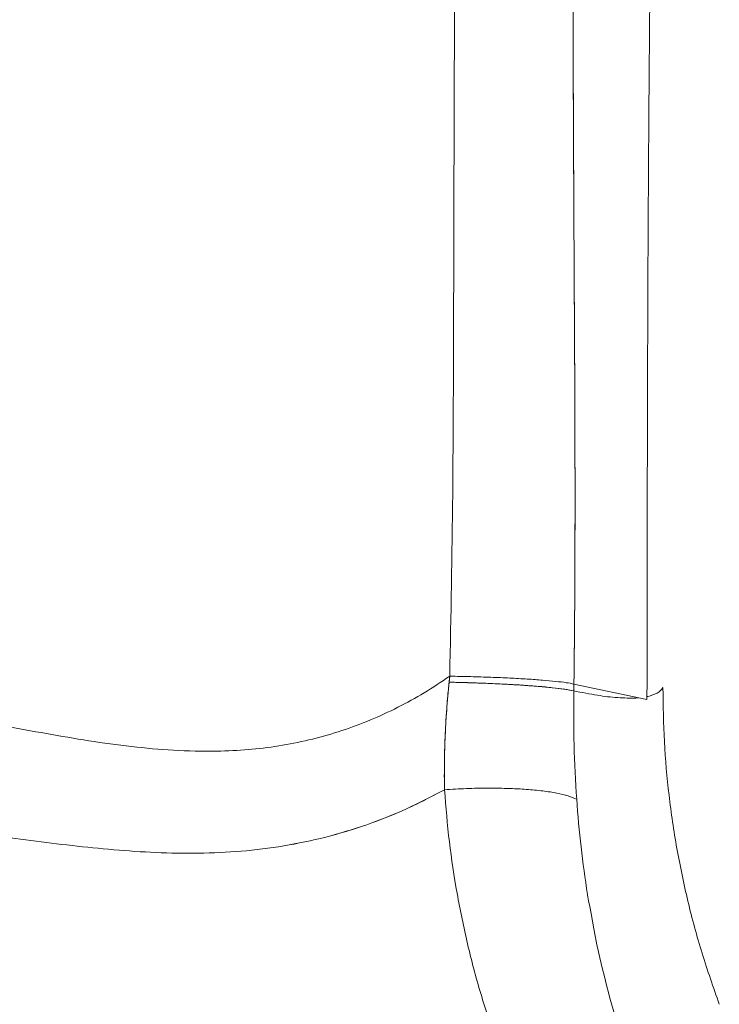
# Model space of a CAD drawing. Units: millimetres. Extents: x 46 to 251, y 40 to 186.
# Drawn here: x 191 to 194, y 77 to 81 of the extents above; entities that cross this region are included whole.
import ezdxf

# ---------------------------------------------------------------- set-up
doc = ezdxf.new("R2010")
doc.units = ezdxf.units.MM
doc.header["$MEASUREMENT"] = 0
doc.layers.add('TANGENT_LINES', color=7, linetype='Continuous', lineweight=0)
doc.layers.add('Visible', color=7, linetype='Continuous', lineweight=0)

msp = doc.modelspace()

# ---------------------------------------------------------------- linework, layer by layer
at = {"layer": 'TANGENT_LINES', "color": 18, "lineweight": 15, "true_color": 0x000000}
msp.add_line((192.7605, 78.489), (192.7581, 78.4655), dxfattribs=at)
for points, knots in [([(193.2127, 104.36), (193.2105, 103.9643), (193.2082, 103.5685), (193.2052, 103.113), (193.2015, 102.5668), (193.1967, 101.9347), (193.1909, 101.321), (193.1851, 100.7002), (193.1784, 100.0983), (193.171, 99.4874), (193.1635, 98.871), (193.1554, 98.2454), (193.146, 97.621), (193.1366, 96.9923), (193.126, 96.3647), (193.1137, 95.7293), (193.1014, 95.0908), (193.0875, 94.4444), (193.0728, 93.8185), (193.0579, 93.1905), (193.0422, 92.5831), (193.0233, 91.8941), (193.0016, 91.1046), (192.9756, 90.2079), (192.9512, 89.368), (192.9267, 88.5276), (192.9037, 87.7441), (192.8801, 86.8388), (192.8565, 85.9355), (192.8322, 84.9111), (192.8198, 84.3204), (192.813, 84.0002), (192.8098, 83.8074), (192.806, 83.5807), (192.8023, 83.3541), (192.7982, 83.0935), (192.7947, 82.8422), (192.7913, 82.5912), (192.7886, 82.3495), (192.7863, 82.1056), (192.7839, 81.8622), (192.782, 81.6165), (192.7806, 81.3719), (192.7791, 81.128), (192.7782, 80.8851), (192.7774, 80.6425), (192.7766, 80.4006), (192.776, 80.1591), (192.7755, 79.918), (192.7749, 79.6779), (192.7743, 79.4382), (192.7718, 79.1995), (192.7693, 78.9621), (192.7649, 78.7255), (192.7605, 78.489)], [0, 0, 0, 0, 1, 1, 1, 2, 2, 2, 3, 3, 3, 4, 4, 4, 5, 5, 5, 6, 6, 6, 7, 7, 7, 8, 8, 8, 9, 9, 9, 10, 10, 10, 11, 11, 11, 12, 12, 12, 13, 13, 13, 14, 14, 14, 15, 15, 15, 16, 16, 16, 17, 17, 17, 18, 18, 18, 18]), ([(193.2127, 104.36), (193.2105, 103.9643), (193.2082, 103.5685), (193.2052, 103.113), (193.2015, 102.5668), (193.1967, 101.9347), (193.1909, 101.321), (193.1851, 100.7002), (193.1784, 100.0983), (193.171, 99.4874), (193.1635, 98.871), (193.1554, 98.2454), (193.146, 97.621), (193.1366, 96.9923), (193.126, 96.3647), (193.1137, 95.7293), (193.1014, 95.0908), (193.0875, 94.4444), (193.0728, 93.8185), (193.0579, 93.1905), (193.0422, 92.5831), (193.0233, 91.8941), (193.0016, 91.1046), (192.9756, 90.2079), (192.9512, 89.368), (192.9267, 88.5276), (192.9037, 87.7441), (192.8801, 86.8388), (192.8565, 85.9355), (192.8322, 84.9111), (192.8198, 84.3204), (192.813, 84.0002), (192.8098, 83.8074), (192.806, 83.5807), (192.8023, 83.3541), (192.7982, 83.0935), (192.7947, 82.8422), (192.7913, 82.5912), (192.7886, 82.3495), (192.7863, 82.1056), (192.7839, 81.8622), (192.782, 81.6165), (192.7806, 81.3719), (192.7791, 81.128), (192.7782, 80.8851), (192.7774, 80.6425), (192.7766, 80.4006), (192.776, 80.1591), (192.7755, 79.918), (192.7749, 79.6779), (192.7743, 79.4382), (192.7718, 79.1995), (192.7693, 78.9621), (192.7649, 78.7255), (192.7605, 78.489)], [0, 0, 0, 0, 1, 1, 1, 2, 2, 2, 3, 3, 3, 4, 4, 4, 5, 5, 5, 6, 6, 6, 7, 7, 7, 8, 8, 8, 9, 9, 9, 10, 10, 10, 11, 11, 11, 12, 12, 12, 13, 13, 13, 14, 14, 14, 15, 15, 15, 16, 16, 16, 17, 17, 17, 18, 18, 18, 18]), ([(192.7605, 78.489), (192.7275, 78.4669), (192.6944, 78.4447), (192.6606, 78.4242), (192.6271, 78.4039), (192.5928, 78.3851), (192.5578, 78.3674), (192.5228, 78.3497), (192.4871, 78.3332), (192.4507, 78.318), (192.4143, 78.3028), (192.3773, 78.289), (192.3398, 78.2766), (192.3021, 78.2642), (192.264, 78.2532), (192.2255, 78.2436), (192.1869, 78.234), (192.1479, 78.2259), (192.1083, 78.2193), (192.0685, 78.2127), (192.0281, 78.2075), (191.9888, 78.2038), (191.9494, 78.2), (191.9111, 78.1977), (191.8676, 78.1967), (191.8172, 78.1955), (191.7599, 78.1963), (191.7043, 78.1989), (191.6483, 78.2016), (191.5942, 78.2062), (191.5395, 78.2122), (191.4846, 78.2182), (191.4292, 78.2256), (191.374, 78.2338), (191.3187, 78.2421), (191.2637, 78.2513), (191.2084, 78.2611), (191.153, 78.2709), (191.0974, 78.2814), (191.0429, 78.292), (190.9885, 78.3026), (190.9353, 78.3132), (190.8778, 78.325), (190.8149, 78.3378), (190.7469, 78.3519), (190.6802, 78.3657), (190.6137, 78.3794), (190.5486, 78.3929), (190.4832, 78.4062), (190.4179, 78.4194), (190.3522, 78.4324), (190.2866, 78.4449), (190.2213, 78.4574), (190.156, 78.4694), (190.0908, 78.4809), (190.0258, 78.4923), (189.9608, 78.5032), (189.8959, 78.5135), (189.8314, 78.5238), (189.7669, 78.5336), (189.7026, 78.5429), (189.6388, 78.5521), (189.5751, 78.5609), (189.5116, 78.5695), (189.4487, 78.5781), (189.3859, 78.5864), (189.3238, 78.5948), (189.2626, 78.6031), (189.202, 78.6114), (189.1417, 78.6206), (189.0819, 78.6297), (189.0224, 78.6396), (188.963, 78.6495)], [0, 0, 0, 0, 1, 1, 1, 2, 2, 2, 3, 3, 3, 4, 4, 4, 5, 5, 5, 6, 6, 6, 7, 7, 7, 8, 8, 8, 9, 9, 9, 10, 10, 10, 11, 11, 11, 12, 12, 12, 13, 13, 13, 14, 14, 14, 15, 15, 15, 16, 16, 16, 17, 17, 17, 18, 18, 18, 19, 19, 19, 20, 20, 20, 21, 21, 21, 22, 22, 22, 23, 23, 23, 24, 24, 24, 24]), ([(192.7605, 78.489), (192.7275, 78.4669), (192.6944, 78.4447), (192.6606, 78.4242), (192.6271, 78.4039), (192.5928, 78.3851), (192.5578, 78.3674), (192.5228, 78.3497), (192.4871, 78.3332), (192.4507, 78.318), (192.4143, 78.3028), (192.3773, 78.289), (192.3398, 78.2766), (192.3021, 78.2642), (192.264, 78.2532), (192.2255, 78.2436), (192.1869, 78.234), (192.1479, 78.2259), (192.1083, 78.2193), (192.0685, 78.2127), (192.0281, 78.2075), (191.9888, 78.2038), (191.9494, 78.2), (191.9111, 78.1977), (191.8676, 78.1967), (191.8172, 78.1955), (191.7599, 78.1963), (191.7043, 78.1989), (191.6483, 78.2016), (191.5942, 78.2062), (191.5395, 78.2122), (191.4846, 78.2182), (191.4292, 78.2256), (191.374, 78.2338), (191.3187, 78.2421), (191.2637, 78.2513), (191.2084, 78.2611), (191.153, 78.2709), (191.0974, 78.2814), (191.0429, 78.292), (190.9885, 78.3026), (190.9353, 78.3132), (190.8778, 78.325), (190.8149, 78.3378), (190.7469, 78.3519), (190.6802, 78.3657), (190.6137, 78.3794), (190.5486, 78.3929), (190.4832, 78.4062), (190.4179, 78.4194), (190.3522, 78.4324), (190.2866, 78.4449), (190.2213, 78.4574), (190.156, 78.4694), (190.0908, 78.4809), (190.0258, 78.4923), (189.9608, 78.5032), (189.8959, 78.5135), (189.8314, 78.5238), (189.7669, 78.5336), (189.7026, 78.5429), (189.6388, 78.5521), (189.5751, 78.5609), (189.5116, 78.5695), (189.4487, 78.5781), (189.3859, 78.5864), (189.3238, 78.5948), (189.2626, 78.6031), (189.202, 78.6114), (189.1417, 78.6206), (189.0819, 78.6297), (189.0224, 78.6396), (188.963, 78.6495)], [0, 0, 0, 0, 1, 1, 1, 2, 2, 2, 3, 3, 3, 4, 4, 4, 5, 5, 5, 6, 6, 6, 7, 7, 7, 8, 8, 8, 9, 9, 9, 10, 10, 10, 11, 11, 11, 12, 12, 12, 13, 13, 13, 14, 14, 14, 15, 15, 15, 16, 16, 16, 17, 17, 17, 18, 18, 18, 19, 19, 19, 20, 20, 20, 21, 21, 21, 22, 22, 22, 23, 23, 23, 24, 24, 24, 24]), ([(192.7581, 78.4655), (192.7571, 78.4563), (192.7561, 78.4471), (192.7551, 78.4373), (192.754, 78.4263), (192.7528, 78.4144), (192.7518, 78.4017), (192.7506, 78.388), (192.7494, 78.3732), (192.7485, 78.3602), (192.7477, 78.349), (192.747, 78.339), (192.7464, 78.3293), (192.7459, 78.3204), (192.7454, 78.3118), (192.745, 78.3037), (192.7446, 78.2964), (192.7442, 78.2896), (192.7439, 78.2833), (192.7436, 78.2777), (192.7434, 78.2726), (192.7432, 78.2679), (192.743, 78.2637), (192.7428, 78.26), (192.7426, 78.2553), (192.7424, 78.2495), (192.7421, 78.2423), (192.7418, 78.2355), (192.7415, 78.2287), (192.7413, 78.2223), (192.7411, 78.2158), (192.7409, 78.2093), (192.7407, 78.2027), (192.7405, 78.1962), (192.7403, 78.1897), (192.7402, 78.1833), (192.74, 78.1767), (192.7399, 78.1702), (192.7398, 78.1636), (192.7396, 78.1573), (192.7395, 78.1507), (192.7394, 78.1445), (192.7394, 78.1357), (192.7393, 78.1226), (192.7392, 78.1035), (192.7393, 78.0871), (192.7394, 78.072), (192.7397, 78.059), (192.7399, 78.0461)], [0, 0, 0, 0, 1, 1, 1, 2, 2, 2, 3, 3, 3, 4, 4, 4, 5, 5, 5, 6, 6, 6, 7, 7, 7, 8, 8, 8, 9, 9, 9, 10, 10, 10, 11, 11, 11, 12, 12, 12, 13, 13, 13, 14, 14, 14, 15, 15, 15, 16, 16, 16, 16]), ([(192.7581, 78.4655), (192.7546, 78.4293), (192.7511, 78.3931), (192.7484, 78.357), (192.7457, 78.3214), (192.7438, 78.2858), (192.7423, 78.2505), (192.7409, 78.2158), (192.7399, 78.1812), (192.7396, 78.147), (192.7393, 78.1132), (192.7396, 78.0796), (192.7399, 78.0461)], [0, 0, 0, 0, 1, 1, 1, 2, 2, 2, 3, 3, 3, 4, 4, 4, 4]), ([(192.7605, 78.489), (192.7602, 78.4851), (192.7598, 78.4812), (192.7593, 78.4773), (192.7589, 78.4733), (192.7585, 78.4694), (192.7581, 78.4655)], [0, 0, 0, 0, 1, 1, 1, 2, 2, 2, 2]), ([(192.7399, 78.0461), (192.6908, 78.0202), (192.6417, 77.9943), (192.5912, 77.9712), (192.5407, 77.9481), (192.4889, 77.9276), (192.4364, 77.9094), (192.3838, 77.8911), (192.3304, 77.8749), (192.2765, 77.8611), (192.2225, 77.8473), (192.1679, 77.8359), (192.1129, 77.8267), (192.0579, 77.8176), (192.0025, 77.8108), (191.947, 77.8061), (191.8915, 77.8015), (191.8359, 77.7989), (191.7804, 77.7982), (191.725, 77.7974), (191.6696, 77.7985), (191.6145, 77.8009), (191.5596, 77.8033), (191.5048, 77.807), (191.4502, 77.8117), (191.3958, 77.8164), (191.3416, 77.822), (191.2877, 77.8281), (191.234, 77.8341), (191.1807, 77.8407), (191.1268, 77.8475), (191.0732, 77.8544), (191.019, 77.8615), (190.9674, 77.8683), (190.916, 77.8752), (190.8672, 77.8816), (190.8092, 77.8891), (190.7386, 77.8982), (190.6544, 77.9087), (190.5739, 77.9179), (190.4938, 77.9271), (190.4173, 77.9349), (190.3405, 77.9416), (190.2639, 77.9483), (190.187, 77.9538), (190.1084, 77.9579), (190.03, 77.962), (189.95, 77.9647), (189.8774, 77.9662), (189.8126, 77.9675), (189.7537, 77.9679), (189.6933, 77.9677), (189.633, 77.9675), (189.5711, 77.9668), (189.5098, 77.966), (189.4485, 77.9651), (189.3878, 77.9641), (189.3269, 77.9632), (189.2662, 77.9624), (189.2053, 77.9618), (189.1448, 77.9627), (189.0847, 77.9635), (189.025, 77.9659), (188.9653, 77.9682)], [0, 0, 0, 0, 1, 1, 1, 2, 2, 2, 3, 3, 3, 4, 4, 4, 5, 5, 5, 6, 6, 6, 7, 7, 7, 8, 8, 8, 9, 9, 9, 10, 10, 10, 11, 11, 11, 12, 12, 12, 13, 13, 13, 14, 14, 14, 15, 15, 15, 16, 16, 16, 17, 17, 17, 18, 18, 18, 19, 19, 19, 20, 20, 20, 21, 21, 21, 21]), ([(192.981, 78.0511), (192.9571, 78.0516), (192.9332, 78.052), (192.9081, 78.052), (192.8813, 78.052), (192.8533, 78.0514), (192.8252, 78.0503), (192.7968, 78.0493), (192.7683, 78.0477), (192.7399, 78.0461)], [0, 0, 0, 0, 1, 1, 1, 2, 2, 2, 3, 3, 3, 3]), ([(192.943, 77.0611), (192.9217, 77.1239), (192.9004, 77.1868), (192.8813, 77.2504), (192.8621, 77.3143), (192.8452, 77.3789), (192.8299, 77.4441), (192.8146, 77.5095), (192.801, 77.5753), (192.7891, 77.6416), (192.7771, 77.7082), (192.7669, 77.7751), (192.759, 77.8425), (192.7511, 77.9101), (192.7455, 77.9781), (192.7399, 78.0461)], [0, 0, 0, 0, 1, 1, 1, 2, 2, 2, 3, 3, 3, 4, 4, 4, 5, 5, 5, 5]), ([(192.9976, 78.0506), (192.9936, 78.0507), (192.9896, 78.0508), (192.9865, 78.0509), (192.9844, 78.051), (192.9827, 78.0511), (192.981, 78.0511)], [0, 0, 0, 0, 1, 1, 1, 2, 2, 2, 2]), ([(193.2554, 78.0087), (193.2449, 78.0132), (193.2344, 78.0177), (193.2226, 78.0215), (193.2092, 78.0259), (193.1941, 78.0293), (193.1783, 78.0324), (193.1608, 78.0358), (193.1425, 78.0386), (193.1232, 78.041), (193.1023, 78.0436), (193.0802, 78.0458), (193.0588, 78.0473), (193.0379, 78.0487), (193.0178, 78.0497), (192.9976, 78.0506)], [0, 0, 0, 0, 1, 1, 1, 2, 2, 2, 3, 3, 3, 4, 4, 4, 5, 5, 5, 5])]:
    msp.add_open_spline(points, degree=3, knots=knots, dxfattribs=at)
at = {"layer": 'Visible', "color": 18, "lineweight": 15, "true_color": 0x000000}
for p, q in [((193.2479, 78.8133), (193.2477, 78.7721)), ((193.2447, 78.4584), (193.2447, 78.4618)), ((193.2447, 78.4584), (193.2447, 78.4618)), ((193.2447, 78.4617), (193.2447, 78.4584)), ((193.2447, 78.4584), (193.2442, 78.4314)), ((193.5295, 78.3977), (193.2447, 78.4584)), ((193.5295, 78.3977), (193.5295, 78.41)), ((192.7399, 78.0461), (192.6664, 78.0071))]:
    msp.add_line(p, q, dxfattribs=at)
for points, knots in [([(193.2447, 78.4618), (193.2451, 78.4931), (193.2455, 78.5243), (193.2458, 78.5555), (193.246, 78.5658), (193.2461, 78.5761), (193.2462, 78.5864), (193.2469, 78.6626), (193.2475, 78.7389), (193.2479, 78.8151), (193.2483, 78.879), (193.2486, 78.9428), (193.2487, 79.0066), (193.2492, 79.1895), (193.2488, 79.3724), (193.2481, 79.5553), (193.2475, 79.7382), (193.2464, 79.9211), (193.2454, 80.1039), (193.2444, 80.2868), (193.2435, 80.4696), (193.2427, 80.6524), (193.242, 80.8352), (193.2415, 81.018), (193.2413, 81.2008), (193.2412, 81.3837), (193.2414, 81.5665), (193.242, 81.7494), (193.2433, 82.1151), (193.2463, 82.4808), (193.2509, 82.8466), (193.2554, 83.2123), (193.2614, 83.5781), (193.2683, 83.9438), (193.2749, 84.2956), (193.2823, 84.6473), (193.29, 84.9991), (193.2903, 85.0131), (193.2906, 85.027), (193.2909, 85.041), (193.2923, 85.1058), (193.2937, 85.1706), (193.2952, 85.2355), (193.3019, 85.5363), (193.3088, 85.8372), (193.3159, 86.1381), (193.3245, 86.5017), (193.3333, 86.8653), (193.3428, 87.2288)], [0, 0, 0, 0, 1, 1, 1, 2, 2, 2, 3, 3, 3, 4, 4, 4, 5, 5, 5, 6, 6, 6, 7, 7, 7, 8, 8, 8, 9, 9, 9, 10, 10, 10, 11, 11, 11, 12, 12, 12, 13, 13, 13, 14, 14, 14, 15, 15, 15, 16, 16, 16, 16]), ([(193.5295, 78.41), (193.5296, 78.43), (193.5297, 78.45), (193.5298, 78.4705), (193.5298, 78.4913), (193.5299, 78.5127), (193.53, 78.5327), (193.53, 78.551), (193.5301, 78.5681), (193.5301, 78.5843), (193.5301, 78.5988), (193.5301, 78.6126), (193.5302, 78.6253), (193.5302, 78.6362), (193.5302, 78.6462), (193.5302, 78.6557), (193.5302, 78.6639), (193.5302, 78.6717), (193.5302, 78.6788), (193.5303, 78.686), (193.5303, 78.6926), (193.5303, 78.7026), (193.5303, 78.7199), (193.5303, 78.7477), (193.5303, 78.773), (193.5303, 78.7996), (193.5304, 78.8235), (193.5304, 78.8505), (193.5304, 78.8814), (193.5304, 78.9163), (193.5304, 78.9515), (193.5304, 78.9874), (193.5305, 79.0235), (193.5305, 79.056), (193.5305, 79.0887), (193.5306, 79.1177), (193.5306, 79.1618), (193.5308, 79.2348), (193.531, 79.3492), (193.5313, 79.4518), (193.5315, 79.5561), (193.5318, 79.6482), (193.5321, 79.751), (193.5325, 79.8644), (193.533, 79.9907), (193.5335, 80.1154), (193.5341, 80.2415), (193.5348, 80.366), (193.5356, 80.4879), (193.5363, 80.6114), (193.5372, 80.7322), (193.5383, 80.8698), (193.5396, 81.0313), (193.5413, 81.2159), (193.5432, 81.3962), (193.5451, 81.5779), (193.5473, 81.7552), (193.5496, 81.931), (193.552, 82.1081), (193.5545, 82.2835), (193.5576, 82.4739), (193.5606, 82.6659), (193.5642, 82.8731), (193.567, 83.0262), (193.569, 83.1353), (193.5705, 83.2169), (193.5722, 83.3062), (193.574, 83.3958), (193.5759, 83.4932), (193.5778, 83.5878), (193.5797, 83.6812), (193.5815, 83.7719), (193.5834, 83.8624), (193.5853, 83.9514), (193.5872, 84.0403), (193.5891, 84.128), (193.591, 84.2143), (193.5928, 84.2995), (193.5947, 84.3846), (193.5966, 84.4681), (193.5985, 84.5514), (193.6003, 84.6319), (193.6021, 84.7108), (193.6038, 84.7871), (193.6058, 84.8698), (193.6076, 84.9509), (193.6097, 85.0382), (193.6111, 85.0983), (193.612, 85.1376), (193.6126, 85.1654), (193.6134, 85.1959), (193.6141, 85.2261), (193.6148, 85.2591), (193.6156, 85.292), (193.6164, 85.3261), (193.6172, 85.3601), (193.6181, 85.3952), (193.6189, 85.4318), (193.6198, 85.4696), (193.6207, 85.5081), (193.6217, 85.5482), (193.6227, 85.5891), (193.6236, 85.6308), (193.6247, 85.6741), (193.6257, 85.7181), (193.6268, 85.7633), (193.6279, 85.8101), (193.629, 85.8581), (193.6301, 85.9055), (193.6313, 85.9546), (193.6325, 86.0031), (193.6337, 86.0575), (193.6352, 86.1206), (193.6369, 86.1917), (193.6385, 86.2622), (193.6402, 86.3353), (193.6419, 86.4079), (193.6437, 86.4821), (193.6455, 86.559), (193.6473, 86.6376), (193.6492, 86.7173), (193.6511, 86.7996), (193.653, 86.8829), (193.6551, 86.9678), (193.6572, 87.0552), (193.6593, 87.1444), (193.6615, 87.2336)], [0, 0, 0, 0, 1, 1, 1, 2, 2, 2, 3, 3, 3, 4, 4, 4, 5, 5, 5, 6, 6, 6, 7, 7, 7, 8, 8, 8, 9, 9, 9, 10, 10, 10, 11, 11, 11, 12, 12, 12, 13, 13, 13, 14, 14, 14, 15, 15, 15, 16, 16, 16, 17, 17, 17, 18, 18, 18, 19, 19, 19, 20, 20, 20, 21, 21, 21, 22, 22, 22, 23, 23, 23, 24, 24, 24, 25, 25, 25, 26, 26, 26, 27, 27, 27, 28, 28, 28, 29, 29, 29, 30, 30, 30, 31, 31, 31, 32, 32, 32, 33, 33, 33, 34, 34, 34, 35, 35, 35, 36, 36, 36, 37, 37, 37, 38, 38, 38, 39, 39, 39, 40, 40, 40, 41, 41, 41, 42, 42, 42, 42]), ([(193.3024, 85.5552), (193.3014, 85.5119), (193.3004, 85.4686), (193.2994, 85.4219), (193.2982, 85.3702), (193.2969, 85.3144), (193.2957, 85.2584), (193.2944, 85.2017), (193.2931, 85.1447), (193.292, 85.0912), (193.2909, 85.0422), (193.2899, 84.9962), (193.2889, 84.951), (193.2879, 84.9067), (193.287, 84.8634), (193.286, 84.816), (193.2848, 84.7633), (193.2836, 84.7056), (193.2824, 84.648), (193.2811, 84.5886), (193.2799, 84.5293), (193.2787, 84.4687), (193.2774, 84.4062), (193.2761, 84.3424), (193.2748, 84.2781), (193.2735, 84.2119), (193.2721, 84.1454), (193.2708, 84.0762), (193.2695, 84.0074), (193.2681, 83.9361), (193.267, 83.8765), (193.266, 83.8199), (193.2651, 83.7739), (193.2638, 83.6959), (193.2616, 83.5692), (193.2581, 83.358), (193.256, 83.2198), (193.2546, 83.1283), (193.2538, 83.0688), (193.253, 83.0108), (193.2525, 82.9724), (193.252, 82.9346), (193.2518, 82.9189), (193.2517, 82.9132), (193.2517, 82.9104), (193.2516, 82.9069), (193.2516, 82.9033), (193.2515, 82.899), (193.2515, 82.8949), (193.2514, 82.8907), (193.2514, 82.8868), (193.2513, 82.8828), (193.2513, 82.8789), (193.2512, 82.8749), (193.2512, 82.8708), (193.2511, 82.8667), (193.2511, 82.8625), (193.251, 82.8588), (193.251, 82.8551), (193.2509, 82.8519), (193.2509, 82.8468), (193.2507, 82.837), (193.2505, 82.8201), (193.2503, 82.8036), (193.2501, 82.7845), (193.2499, 82.7658), (193.2496, 82.7455), (193.2494, 82.7228), (193.2491, 82.6981), (193.2488, 82.6724), (193.2485, 82.6442), (193.2482, 82.6149), (193.2479, 82.5843), (193.2475, 82.5512), (193.2472, 82.5167), (193.2468, 82.4813), (193.2465, 82.4434), (193.2461, 82.4046), (193.2458, 82.3633), (193.2454, 82.3196), (193.245, 82.2732), (193.2447, 82.2305), (193.2444, 82.1889), (193.2441, 82.1509), (193.2438, 82.104), (193.2435, 82.0552), (193.2432, 81.9967), (193.243, 81.9666), (193.2429, 81.9519), (193.2429, 81.944), (193.2428, 81.9342), (193.2428, 81.9243), (193.2427, 81.9125), (193.2427, 81.9013), (193.2426, 81.8899), (193.2426, 81.879), (193.2425, 81.8678), (193.2425, 81.8565), (193.2424, 81.8449), (193.2424, 81.8337), (193.2423, 81.8224), (193.2423, 81.8115), (193.2422, 81.7991), (193.2422, 81.7867), (193.2421, 81.7729), (193.2421, 81.764), (193.2421, 81.7562), (193.242, 81.7521), (193.242, 81.7369), (193.2418, 81.6892), (193.2415, 81.5319), (193.2414, 81.4704), (193.2413, 81.4442), (193.2413, 81.4354), (193.2413, 81.422), (193.2413, 81.4085), (193.2413, 81.3904), (193.2413, 81.3736), (193.2413, 81.3567), (193.2413, 81.341), (193.2413, 81.3252), (193.2413, 81.3093), (193.2413, 81.2933), (193.2413, 81.2768), (193.2413, 81.2602), (193.2413, 81.2432), (193.2413, 81.2284), (193.2413, 81.2166), (193.2413, 81.2063), (193.2413, 81.1977), (193.2414, 81.191), (193.2414, 81.1852), (193.2414, 81.1787), (193.2414, 81.171), (193.2414, 81.1622), (193.2414, 81.1528), (193.2414, 81.1418), (193.2414, 81.13), (193.2414, 81.1174), (193.2415, 81.1032), (193.2415, 81.0881), (193.2415, 81.0724), (193.2415, 81.055), (193.2416, 81.037), (193.2416, 81.0178), (193.2417, 80.997), (193.2417, 80.9749), (193.2418, 80.9536), (193.2418, 80.9339), (193.2419, 80.9149), (193.2419, 80.8981), (193.2419, 80.8831), (193.242, 80.8698), (193.242, 80.8537), (193.2421, 80.8344), (193.2422, 80.8111), (193.2422, 80.7895), (193.2423, 80.769), (193.2424, 80.75), (193.2424, 80.7315), (193.2425, 80.7141), (193.2426, 80.6971), (193.2426, 80.6797), (193.2427, 80.6614), (193.2428, 80.6425), (193.2429, 80.6221), (193.243, 80.5993), (193.2431, 80.5746), (193.2432, 80.5507), (193.2433, 80.5269), (193.2434, 80.504), (193.2435, 80.4799), (193.2436, 80.456), (193.2437, 80.4309), (193.2438, 80.4099), (193.2439, 80.389), (193.244, 80.372), (193.2442, 80.3405), (193.2445, 80.2736), (193.2452, 80.1409), (193.2458, 80.0278), (193.2464, 79.9174), (193.2469, 79.8256), (193.2474, 79.7297), (193.2478, 79.6363), (193.2482, 79.539), (193.2485, 79.4463), (193.2488, 79.3559), (193.2489, 79.2699), (193.2489, 79.1773), (193.2489, 79.0873), (193.2487, 78.9911), (193.2484, 78.923), (193.2483, 78.8784), (193.2481, 78.8458), (193.2479, 78.8133)], [0, 0, 0, 0, 1, 1, 1, 2, 2, 2, 3, 3, 3, 4, 4, 4, 5, 5, 5, 6, 6, 6, 7, 7, 7, 8, 8, 8, 9, 9, 9, 10, 10, 10, 11, 11, 11, 12, 12, 12, 13, 13, 13, 14, 14, 14, 15, 15, 15, 16, 16, 16, 17, 17, 17, 18, 18, 18, 19, 19, 19, 20, 20, 20, 21, 21, 21, 22, 22, 22, 23, 23, 23, 24, 24, 24, 25, 25, 25, 26, 26, 26, 27, 27, 27, 28, 28, 28, 29, 29, 29, 30, 30, 30, 31, 31, 31, 32, 32, 32, 33, 33, 33, 34, 34, 34, 35, 35, 35, 36, 36, 36, 37, 37, 37, 38, 38, 38, 39, 39, 39, 40, 40, 40, 41, 41, 41, 42, 42, 42, 43, 43, 43, 44, 44, 44, 45, 45, 45, 46, 46, 46, 47, 47, 47, 48, 48, 48, 49, 49, 49, 50, 50, 50, 51, 51, 51, 52, 52, 52, 53, 53, 53, 54, 54, 54, 55, 55, 55, 56, 56, 56, 57, 57, 57, 58, 58, 58, 59, 59, 59, 60, 60, 60, 61, 61, 61, 62, 62, 62, 63, 63, 63, 64, 64, 64, 65, 65, 65, 65]), ([(193.2477, 78.7721), (193.2475, 78.7458), (193.2474, 78.7196), (193.247, 78.6834), (193.2465, 78.6261), (193.2456, 78.5439), (193.2447, 78.4617)], [0, 0, 0, 0, 1, 1, 1, 2, 2, 2, 2]), ([(193.2447, 78.4618), (193.2451, 78.492), (193.2455, 78.5222), (193.2458, 78.5525), (193.2459, 78.5638), (193.246, 78.5751), (193.2462, 78.5864)], [0, 0, 0, 0, 1, 1, 1, 2, 2, 2, 2]), ([(193.2442, 78.4314), (193.2345, 78.4334), (193.2247, 78.4353), (193.2138, 78.4371), (193.2012, 78.4391), (193.1872, 78.4409), (193.1725, 78.4425), (193.1562, 78.4444), (193.139, 78.4461), (193.1212, 78.4477), (193.1019, 78.4494), (193.0817, 78.451), (193.061, 78.4525), (193.0389, 78.454), (193.0162, 78.4554), (192.9929, 78.4567), (192.9687, 78.458), (192.9438, 78.4592), (192.9187, 78.4603), (192.8927, 78.4614), (192.8664, 78.4624), (192.8398, 78.4633), (192.8128, 78.4641), (192.7854, 78.4648), (192.7581, 78.4655)], [0, 0, 0, 0, 1, 1, 1, 2, 2, 2, 3, 3, 3, 4, 4, 4, 5, 5, 5, 6, 6, 6, 7, 7, 7, 8, 8, 8, 8]), ([(193.2442, 78.4314), (193.2329, 78.4336), (193.2215, 78.4359), (193.209, 78.4379), (193.1945, 78.4402), (193.1784, 78.4421), (193.1617, 78.4439), (193.1434, 78.4459), (193.1244, 78.4477), (193.1048, 78.4493), (193.0841, 78.451), (193.0626, 78.4526), (193.0408, 78.454), (193.0183, 78.4555), (192.9953, 78.4568), (192.9722, 78.458), (192.9486, 78.4592), (192.9248, 78.4603), (192.9009, 78.4612), (192.8769, 78.4622), (192.8529, 78.463), (192.829, 78.4637), (192.8053, 78.4644), (192.7817, 78.465), (192.7581, 78.4655)], [0, 0, 0, 0, 1, 1, 1, 2, 2, 2, 3, 3, 3, 4, 4, 4, 5, 5, 5, 6, 6, 6, 7, 7, 7, 8, 8, 8, 8]), ([(193.2447, 78.4584), (193.235, 78.4602), (193.2253, 78.462), (193.2145, 78.4636), (193.202, 78.4655), (193.1881, 78.4671), (193.1735, 78.4687), (193.1572, 78.4704), (193.1402, 78.4719), (193.1224, 78.4734), (193.1031, 78.475), (193.083, 78.4764), (193.0623, 78.4777), (193.0403, 78.4791), (193.0177, 78.4803), (192.9946, 78.4815), (192.9704, 78.4827), (192.9457, 78.4837), (192.9206, 78.4847), (192.8948, 78.4857), (192.8686, 78.4865), (192.8421, 78.4872), (192.8151, 78.4879), (192.7878, 78.4884), (192.7605, 78.489)], [0, 0, 0, 0, 1, 1, 1, 2, 2, 2, 3, 3, 3, 4, 4, 4, 5, 5, 5, 6, 6, 6, 7, 7, 7, 8, 8, 8, 8]), ([(193.2433, 78.4314), (193.2751, 78.4253), (193.3069, 78.4193), (193.3364, 78.4146), (193.3634, 78.4102), (193.3885, 78.407), (193.4158, 78.4053), (193.4405, 78.4037), (193.467, 78.4033), (193.4812, 78.4036), (193.4878, 78.4038), (193.4917, 78.4041), (193.4956, 78.4044)], [0, 0, 0, 0, 1, 1, 1, 2, 2, 2, 3, 3, 3, 4, 4, 4, 4]), ([(193.5299, 78.4091), (193.5304, 78.4092), (193.531, 78.4093), (193.5324, 78.4096), (193.5379, 78.411), (193.5569, 78.4163), (193.5693, 78.4232), (193.5802, 78.4294), (193.5859, 78.437), (193.5917, 78.4445)], [0, 0, 0, 0, 1, 1, 1, 2, 2, 2, 3, 3, 3, 3]), ([(193.8115, 77.2085), (193.7883, 77.2748), (193.765, 77.3411), (193.7443, 77.4081), (193.7236, 77.475), (193.7055, 77.5426), (193.6892, 77.6108), (193.6729, 77.679), (193.6585, 77.7478), (193.6462, 77.8169), (193.6339, 77.8858), (193.6238, 77.955), (193.6156, 78.0245), (193.6074, 78.0939), (193.6011, 78.1636), (193.5974, 78.2335), (193.5937, 78.3036), (193.5927, 78.3741), (193.5917, 78.4445)], [0, 0, 0, 0, 1, 1, 1, 2, 2, 2, 3, 3, 3, 4, 4, 4, 5, 5, 5, 6, 6, 6, 6]), ([(192.9976, 78.0506), (192.9936, 78.0507), (192.9896, 78.0508), (192.9865, 78.0509), (192.9844, 78.051), (192.9827, 78.0511), (192.981, 78.0511)], [0, 0, 0, 0, 1, 1, 1, 2, 2, 2, 2]), ([(193.2554, 78.0087), (193.2449, 78.0132), (193.2344, 78.0177), (193.2226, 78.0215), (193.2092, 78.0259), (193.1941, 78.0293), (193.1783, 78.0324), (193.1608, 78.0358), (193.1425, 78.0386), (193.1232, 78.041), (193.1023, 78.0436), (193.0802, 78.0458), (193.0588, 78.0473), (193.0379, 78.0487), (193.0178, 78.0497), (192.9976, 78.0506)], [0, 0, 0, 0, 1, 1, 1, 2, 2, 2, 3, 3, 3, 4, 4, 4, 5, 5, 5, 5]), ([(192.6664, 78.0071), (192.6438, 77.9959), (192.6213, 77.9846), (192.5912, 77.9712), (192.5487, 77.9522), (192.4911, 77.9288), (192.4364, 77.9094), (192.3817, 77.89), (192.3299, 77.8746), (192.2765, 77.8611), (192.2231, 77.8476), (192.168, 77.836), (192.1129, 77.8267), (192.0577, 77.8175), (192.0024, 77.8108), (191.947, 77.8061), (191.8915, 77.8015), (191.8359, 77.7989), (191.7804, 77.7982), (191.725, 77.7974), (191.6696, 77.7985), (191.6145, 77.8009), (191.5596, 77.8033), (191.5048, 77.807), (191.4502, 77.8117), (191.3958, 77.8164), (191.3416, 77.822), (191.2877, 77.8281), (191.234, 77.8341), (191.1807, 77.8407), (191.1268, 77.8475), (191.0732, 77.8544), (191.019, 77.8615), (190.9674, 77.8683), (190.916, 77.8752), (190.8672, 77.8816), (190.8092, 77.8891), (190.7386, 77.8982), (190.6544, 77.9087), (190.5739, 77.9179), (190.4938, 77.9271), (190.4173, 77.9349), (190.3405, 77.9416), (190.2639, 77.9483), (190.187, 77.9538), (190.1084, 77.9579), (190.03, 77.962), (189.95, 77.9647), (189.8774, 77.9662), (189.8126, 77.9675), (189.7537, 77.9679), (189.6933, 77.9677), (189.633, 77.9675), (189.5711, 77.9668), (189.5098, 77.966), (189.4485, 77.9651), (189.3878, 77.9641), (189.3269, 77.9632), (189.2661, 77.9624), (189.2051, 77.9618), (189.1448, 77.9627), (189.0853, 77.9635), (189.0264, 77.9658), (188.9676, 77.9681)], [0, 0, 0, 0, 1, 1, 1, 2, 2, 2, 3, 3, 3, 4, 4, 4, 5, 5, 5, 6, 6, 6, 7, 7, 7, 8, 8, 8, 9, 9, 9, 10, 10, 10, 11, 11, 11, 12, 12, 12, 13, 13, 13, 14, 14, 14, 15, 15, 15, 16, 16, 16, 17, 17, 17, 18, 18, 18, 19, 19, 19, 20, 20, 20, 21, 21, 21, 21]), ([(193.2978, 77.6373), (193.298, 77.636), (193.2981, 77.6346), (193.2993, 77.6282), (193.3045, 77.5989), (193.3299, 77.4647), (193.3346, 77.4412), (193.3354, 77.4371), (193.3356, 77.4363), (193.3358, 77.4355)], [0, 0, 0, 0, 1, 1, 1, 2, 2, 2, 3, 3, 3, 3])]:
    msp.add_open_spline(points, degree=3, knots=knots, dxfattribs=at)
for points in [[(193.2442, 78.4314), (193.2421, 78.2904), (193.2459, 78.1494), (193.2554, 78.0087)], [(193.2554, 78.0087), (193.2637, 77.8843), (193.2779, 77.7604), (193.2978, 77.6373)], [(193.3358, 77.4355), (193.3619, 77.3146), (193.3937, 77.1949), (193.4313, 77.077)]]:
    msp.add_open_spline(points, degree=3, dxfattribs=at)

doc.saveas('drawing.dxf')
